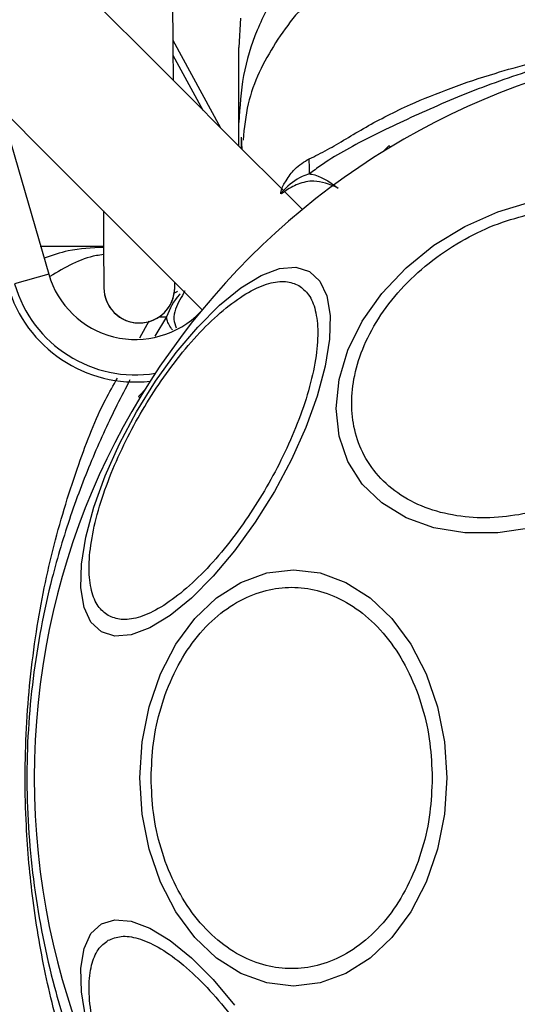
# Model space of a CAD drawing. Units: millimetres. Extents: x -781 to 21174, y -792 to 15596.
# Drawn here: x 19497 to 19525, y 1160 to 1216 of the extents above; entities that cross this region are included whole.
import ezdxf

# ---------------------------------------------------------------- set-up
doc = ezdxf.new("R2010")
doc.units = ezdxf.units.MM
doc.layers.add('Dimensions', color=7, linetype='Continuous')
doc.styles.get("Standard").update_dxf_attribs({"font": 'arial.ttf'})
doc.dimstyles.new('Leikkiset keinu', dxfattribs={"dimtxt": 150, "dimasz": 2.5, "dimexe": 0.06, "dimexo": 0.625, "dimtad": 0, "dimtih": 1, "dimtoh": 1, "dimdec": 0, "dimtxsty": 'Standard', "dimcen": 2.5, "dimadec": 0, "dimazin": 0, "dimtfac": 1, "dimtmove": 0, "dimatfit": 3, "dimfxl": 1, "dimarcsym": 0})

# ---------------------------------------------------------------- blocks, each defined once
blk = doc.blocks.new('*D3')
at = {"layer": 'Defpoints', "color": 0}
for p in [(405.516, 6172.77), (21172.275, 6172.77), (21172.275, -443.007)]:
    blk.add_point(p, dxfattribs=at)
at = {"layer": 'Dimensions', "color": 0, "lineweight": -2}
for p, q in [((405.516, 6172.145), (405.516, -443.067)), ((21172.275, 6172.145), (21172.275, -443.067)), ((408.016, -443.007), (10505.145, -443.007)), ((21169.775, -443.007), (11072.645, -443.007))]:
    blk.add_line(p, q, dxfattribs=at)
at = {"layer": 'Dimensions', "color": 0}
for points in [[(408.016, -442.59), (408.016, -443.424), (405.516, -443.007)], [(21169.775, -443.424), (21169.775, -442.59), (21172.275, -443.007)]]:
    blk.add_solid(points, dxfattribs=at)
at = {"layer": 'Dimensions', "color": 0, "insert": (10788.895, -443.007), "char_height": 150, "attachment_point": 5}
blk.add_mtext('^J\\P20767', dxfattribs=at)

msp = doc.modelspace()

# ---------------------------------------------------------------- linework, layer by layer
at = {"color": 0, "linetype": 'Continuous', "lineweight": 25}
for p, q in [((19508.988, 1215.634), (19508.896, 1213.978)), ((19507.882, 1209.44), (19505.188, 1214.389)), ((19506.883, 1210.439), (19505.194, 1213.543)), ((19495.462, 1210.546), (19498.16, 1201.197)), ((19508.896, 1208.427), (19508.896, 1209.747)), ((19509.021, 1208.925), (19509.053, 1208.225)), ((19509.016, 1208.768), (19509.024, 1208.299)), ((19517.45, 1208.358), (19517.366, 1208.442)), ((19498.16, 1201.197), (19496.239, 1200.643)), ((19503.309, 1197.61), (19503.831, 1198.56)), ((19504.812, 1198.794), (19504.148, 1197.705)), ((19503.223, 1194.299), (19503.308, 1194.216))]:
    msp.add_line(p, q, dxfattribs=at)
at = {"color": 0, "linetype": 'Continuous', "lineweight": 25, "flags": 128}
for points in [[(19505.202, 1212.12), (19505.19, 1214.034), (19505.174, 1216.759), (19505.157, 1219.582), (19505.14, 1222.453)], [(19512.48, 1204.842), (19512.178, 1205.144), (19510.862, 1206.46), (19509.423, 1207.899), (19507.899, 1209.423), (19506.328, 1210.995), (19504.748, 1212.574), (19503.203, 1214.119), (19501.73, 1215.592), (19500.368, 1216.954), (19499.15, 1218.172), (19498.109, 1219.214), (19497.27, 1220.053), (19496.654, 1220.668), (19496.279, 1221.043), (19496.153, 1221.169)], [(19490.496, 1215.513), (19490.622, 1215.386), (19490.998, 1215.011), (19491.613, 1214.395), (19492.453, 1213.556), (19493.495, 1212.514), (19494.713, 1211.296), (19496.076, 1209.933), (19497.549, 1208.46), (19499.095, 1206.914), (19500.674, 1205.334), (19502.246, 1203.763), (19503.771, 1202.238), (19505.209, 1200.799), (19506.525, 1199.484), (19506.823, 1199.185)], [(19517.018, 1208.094), (19517.234, 1208.309), (19517.366, 1208.442)], [(19525.432, 1186.888), (19523.513, 1186.599), (19521.651, 1186.599), (19519.905, 1186.887), (19518.327, 1187.455), (19516.964, 1188.285), (19515.859, 1189.352), (19515.044, 1190.624), (19514.545, 1192.062), (19514.377, 1193.622), (19514.545, 1195.257), (19515.044, 1196.917), (19515.859, 1198.553), (19516.964, 1200.113), (19518.327, 1201.551), (19519.905, 1202.823), (19521.651, 1203.891), (19523.513, 1204.721), (19525.432, 1205.289)], [(19501.245, 1204.763), (19501.254, 1203.377), (19501.262, 1202.104), (19501.267, 1201.179), (19501.27, 1200.618), (19501.272, 1200.43)], [(19501.135, 1181.009), (19500.547, 1181.553), (19500.157, 1182.39), (19499.975, 1183.495), (19500.007, 1184.833), (19500.25, 1186.363), (19500.7, 1188.041), (19501.341, 1189.813), (19502.154, 1191.627), (19503.115, 1193.428), (19504.193, 1195.16), (19505.358, 1196.771), (19506.573, 1198.213), (19507.8, 1199.441), (19509.004, 1200.417), (19510.147, 1201.113), (19511.194, 1201.508), (19512.114, 1201.588), (19512.88, 1201.353), (19513.467, 1200.808), (19513.858, 1199.971), (19514.04, 1198.866), (19514.008, 1197.528), (19513.764, 1195.998), (19513.315, 1194.32), (19512.674, 1192.548), (19511.861, 1190.734), (19510.899, 1188.933), (19509.821, 1187.201), (19508.656, 1185.59), (19507.442, 1184.148), (19506.214, 1182.92), (19505.01, 1181.944), (19503.867, 1181.248), (19502.82, 1180.853), (19501.9, 1180.773), (19501.135, 1181.009)], [(19505.272, 1200.454), (19505.271, 1200.642), (19505.27, 1200.739)], [(19503.223, 1194.299), (19503.356, 1194.432), (19503.571, 1194.647)], [(19520.63, 1172.77), (19520.498, 1170.73), (19520.107, 1168.752), (19519.469, 1166.897), (19518.603, 1165.22), (19517.536, 1163.772), (19516.3, 1162.598), (19514.932, 1161.732), (19513.473, 1161.203), (19511.969, 1161.024), (19510.466, 1161.203), (19509.008, 1161.732), (19507.64, 1162.598), (19506.403, 1163.772), (19505.336, 1165.22), (19504.47, 1166.897), (19503.832, 1168.752), (19503.442, 1170.73), (19503.31, 1172.77), (19503.442, 1174.809), (19503.832, 1176.787), (19504.47, 1178.643), (19505.336, 1180.32), (19506.403, 1181.768), (19507.64, 1182.942), (19509.008, 1183.807), (19510.466, 1184.337), (19511.969, 1184.516), (19513.473, 1184.337), (19514.932, 1183.807), (19516.3, 1182.942), (19517.536, 1181.768), (19518.603, 1180.32), (19519.469, 1178.643), (19520.107, 1176.787), (19520.498, 1174.809), (19520.63, 1172.77)], [(19500.25, 1159.176), (19500.007, 1160.707), (19499.975, 1162.045), (19500.157, 1163.149), (19500.547, 1163.986), (19501.135, 1164.531), (19501.9, 1164.767), (19502.82, 1164.686), (19503.867, 1164.292), (19505.01, 1163.596), (19506.214, 1162.619), (19507.442, 1161.392), (19508.656, 1159.95)]]:
    msp.add_lwpolyline(points, dxfattribs=at)
at = {"color": 0, "linetype": 'Continuous', "lineweight": 25}
for centre, radius, start, end in [((19538.895, 1172.77), 41.55, 90, 270), ((19493.094, 1207.055), 19.78, 359.4174, 1.8722), ((19503.06, 1202.612), 5.1, 196.098, 315.8883), ((19503.06, 1202.612), 7.1, 196.098, 279.0748), ((19503.06, 1202.612), 7.5, 196.098, 276.3757), ((19503.272, 1200.442), 2, 180, 0.3435), ((19503.272, 1200.442), 2, 180.3435, 0), ((19504.591, 1213.257), 14.465, 269.2585, 270.8753)]:
    msp.add_arc(centre, radius, start, end, dxfattribs=at)
for points, knots in [([(19512.88, 1219.446), (19512.284, 1218.761), (19511.092, 1217.39), (19509.857, 1214.981), (19509.046, 1212.413), (19508.946, 1210.635), (19508.896, 1209.747)], [0, 0, 0, 0, 0.249978, 0.500001, 0.749993, 1, 1, 1, 1]), ([(19516.616, 1219.404), (19515.501, 1218.716), (19513.27, 1217.339), (19510.852, 1214.32), (19509.39, 1211.383), (19509.198, 1209.448), (19509.129, 1208.755)], [0, 0, 0, 0, 0.2810123, 0.5620958, 0.8431335, 1, 1, 1, 1]), ([(19512.863, 1207.701), (19513.203, 1207.866), (19514.156, 1208.328), (19516.019, 1209.52), (19519.074, 1211.069), (19522.945, 1212.478), (19527.527, 1213.68), (19531.864, 1214.433), (19536.61, 1214.86), (19541.712, 1214.851), (19547.048, 1214.301), (19552.078, 1213.266), (19556.515, 1211.896), (19560.316, 1210.386), (19563.062, 1208.706), (19564.412, 1207.979), (19564.929, 1207.701)], [0, 0, 0, 0, 0.0310271, 0.0871193, 0.1432728, 0.2367087, 0.3114209, 0.3861919, 0.4560046, 0.54608, 0.636135, 0.7200317, 0.8038252, 0.878732, 0.9535937, 1, 1, 1, 1]), ([(19564.919, 1206.853), (19564.148, 1207.345), (19562.698, 1208.27), (19559.979, 1209.647), (19557.023, 1211.037), (19553.722, 1212.3), (19549.561, 1213.552), (19544.525, 1214.502), (19538.675, 1214.869), (19532.795, 1214.443), (19527.536, 1213.389), (19523.067, 1211.959), (19519.37, 1210.409), (19516.132, 1208.866), (19514.069, 1207.75), (19513.085, 1207.013), (19512.873, 1206.854)], [0, 0, 0, 0, 0.068588, 0.128958, 0.18938, 0.251626, 0.31392, 0.408469, 0.503117, 0.599456, 0.695672, 0.766625, 0.837479, 0.908806, 0.980277, 1, 1, 1, 1]), ([(19508.896, 1209.747), (19508.896, 1210.09), (19508.896, 1210.771), (19508.896, 1211.725), (19508.896, 1212.531), (19508.896, 1213.177), (19508.896, 1213.636), (19508.896, 1213.924), (19508.896, 1213.96), (19508.896, 1213.978)], [0, 0, 0, 0, 0.144553, 0.28701, 0.430692, 0.571329, 0.71422, 0.856978, 1, 1, 1, 1]), ([(19511.261, 1205.732), (19511.26, 1205.74), (19511.257, 1205.758), (19511.259, 1205.805), (19511.327, 1206.104), (19511.592, 1206.529), (19512.091, 1207.26), (19512.578, 1207.538), (19512.863, 1207.701)], [0, 0, 0, 0, 0.006597, 0.014942, 0.03492, 0.263525, 0.568436, 1, 1, 1, 1]), ([(19512.873, 1206.854), (19512.735, 1206.81), (19512.191, 1206.64), (19511.685, 1206.208), (19511.341, 1205.839), (19511.297, 1205.782), (19511.29, 1205.77), (19511.288, 1205.763), (19511.286, 1205.759), (19511.286, 1205.757), (19511.286, 1205.756), (19511.286, 1205.755), (19511.286, 1205.754), (19511.286, 1205.753), (19511.288, 1205.752), (19511.296, 1205.751), (19511.321, 1205.762), (19511.367, 1205.788), (19511.408, 1205.813), (19511.428, 1205.825)], [0, 0, 0, 0, 0.206602, 0.815006, 0.890743, 0.900194, 0.904857, 0.907182, 0.90794, 0.908314, 0.908668, 0.908912, 0.909079, 0.909413, 0.910041, 0.91264, 0.922548, 0.961929, 1, 1, 1, 1]), ([(19512.873, 1206.854), (19512.918, 1206.848), (19513.424, 1206.785), (19513.969, 1206.447), (19514.501, 1206.048), (19514.506, 1206.044)], [0, 0, 0, 0, 0.088142, 0.991277, 1, 1, 1, 1]), ([(19514.506, 1206.044), (19514.501, 1206.047), (19514.01, 1206.278), (19513.224, 1206.546), (19512.217, 1206.31), (19511.689, 1206.009), (19511.44, 1205.833), (19511.428, 1205.825)], [0, 0, 0, 0, 0.00445, 0.404375, 0.69401, 0.984768, 1, 1, 1, 1]), ([(19525.385, 1187.746), (19524.767, 1187.636), (19523.495, 1187.408), (19521.608, 1187.456), (19519.793, 1187.828), (19518.175, 1188.564), (19516.859, 1189.617), (19515.919, 1190.917), (19515.377, 1192.367), (19515.204, 1193.901), (19515.377, 1195.512), (19515.919, 1197.203), (19516.859, 1198.923), (19518.175, 1200.563), (19519.793, 1202.021), (19521.608, 1203.202), (19523.495, 1204.092), (19524.767, 1204.432), (19525.385, 1204.597)], [0, 0, 0, 0, 0.058269, 0.120014, 0.184338, 0.25001, 0.315686, 0.38, 0.441747, 0.5, 0.558253, 0.620009, 0.684318, 0.749999, 0.815663, 0.879989, 0.941735, 1, 1, 1, 1]), ([(19497.687, 1202.77), (19497.705, 1202.77), (19497.74, 1202.77), (19498.03, 1202.77), (19498.488, 1202.77), (19499.133, 1202.77), (19499.941, 1202.77), (19500.681, 1202.77), (19501.138, 1202.77), (19501.258, 1202.77)], [0, 0, 0, 0, 0.157724, 0.315171, 0.472827, 0.628038, 0.786609, 0.943991, 1, 1, 1, 1]), ([(19501.258, 1202.705), (19500.588, 1202.677), (19499.441, 1202.63), (19498.353, 1202.253), (19497.901, 1202.097)], [0, 0, 0, 0, 0.584031, 1, 1, 1, 1]), ([(19501.261, 1202.299), (19501.123, 1202.282), (19500.042, 1202.147), (19499.075, 1201.568), (19498.231, 1201.062)], [0, 0, 0, 0, 0.1273507, 1, 1, 1, 1]), ([(19501.515, 1181.931), (19501.315, 1182.087), (19500.902, 1182.407), (19500.539, 1183.31), (19500.394, 1184.538), (19500.525, 1186.079), (19500.921, 1187.836), (19501.555, 1189.696), (19502.365, 1191.543), (19503.308, 1193.316), (19504.374, 1195.019), (19505.566, 1196.645), (19506.861, 1198.124), (19508.183, 1199.346), (19509.455, 1200.228), (19510.588, 1200.719), (19511.553, 1200.853), (19512.036, 1200.657), (19512.271, 1200.562)], [0, 0, 0, 0, 0.058262, 0.120005, 0.184325, 0.250006, 0.315682, 0.38001, 0.441748, 0.500012, 0.558269, 0.620003, 0.684324, 0.75, 0.815689, 0.879995, 0.941748, 1, 1, 1, 1]), ([(19512.271, 1200.562), (19512.471, 1200.406), (19512.883, 1200.085), (19513.248, 1199.183), (19513.392, 1197.955), (19513.261, 1196.414), (19512.865, 1194.658), (19512.231, 1192.797), (19511.421, 1190.95), (19510.478, 1189.177), (19509.413, 1187.474), (19508.22, 1185.847), (19506.925, 1184.369), (19505.601, 1183.148), (19504.332, 1182.264), (19503.197, 1181.775), (19502.234, 1181.64), (19501.75, 1181.836), (19501.515, 1181.931)], [0, 0, 0, 0, 0.058269, 0.120016, 0.184326, 0.250005, 0.31568, 0.380006, 0.441742, 0.500005, 0.558273, 0.620005, 0.684314, 0.750006, 0.815682, 0.879998, 0.941736, 1, 1, 1, 1]), ([(19505.584, 1200.084), (19505.57, 1200.071), (19505.201, 1199.705), (19505.003, 1199.241), (19504.812, 1198.794)], [0, 0, 0, 0, 0.036405, 1, 1, 1, 1]), ([(19505.85, 1200.25), (19505.652, 1199.918), (19505.359, 1199.424), (19505.164, 1198.701), (19505.294, 1198.324), (19505.349, 1198.164)], [0, 0, 0, 0, 0.541071, 0.804957, 1, 1, 1, 1]), ([(19505.204, 1200.104), (19505.234, 1200.126), (19505.302, 1200.175), (19505.388, 1200.212), (19505.435, 1200.233)], [0, 0, 0, 0, 0.448881, 1, 1, 1, 1]), ([(19505.141, 1198.047), (19505.013, 1198.239), (19504.84, 1198.498), (19504.818, 1198.732), (19504.812, 1198.794)], [0, 0, 0, 0, 0.739032, 1, 1, 1, 1]), ([(19503.964, 1146.737), (19503.8, 1147.077), (19503.337, 1148.03), (19502.146, 1149.893), (19500.595, 1152.947), (19499.188, 1156.82), (19497.985, 1161.401), (19497.233, 1165.738), (19496.805, 1170.485), (19496.814, 1175.586), (19497.364, 1180.92), (19498.4, 1185.96), (19499.766, 1190.361), (19500.995, 1193.523), (19501.811, 1194.933), (19502.043, 1195.332)], [0, 0, 0, 0, 0.034156, 0.095897, 0.157719, 0.26059, 0.342829, 0.425139, 0.501984, 0.601161, 0.700281, 0.792648, 0.884892, 0.967353, 1, 1, 1, 1]), ([(19502.746, 1195.227), (19502.501, 1194.762), (19501.817, 1193.459), (19500.627, 1190.884), (19499.365, 1187.6), (19498.115, 1183.434), (19497.162, 1178.4), (19496.797, 1172.55), (19497.221, 1166.67), (19498.276, 1161.411), (19499.707, 1156.941), (19501.256, 1153.244), (19502.799, 1150.006), (19503.916, 1147.943), (19504.653, 1146.96), (19504.812, 1146.747)], [0, 0, 0, 0, 0.037125, 0.103914, 0.172716, 0.241567, 0.346088, 0.450714, 0.557211, 0.663589, 0.742007, 0.820346, 0.899188, 0.978202, 1, 1, 1, 1]), ([(19503.942, 1172.77), (19503.968, 1173.426), (19504.021, 1174.777), (19504.462, 1176.782), (19505.195, 1178.71), (19506.226, 1180.43), (19507.494, 1181.827), (19508.915, 1182.826), (19510.393, 1183.402), (19511.873, 1183.587), (19513.353, 1183.402), (19514.831, 1182.826), (19516.252, 1181.827), (19517.52, 1180.43), (19518.552, 1178.71), (19519.284, 1176.782), (19519.725, 1174.777), (19519.778, 1173.426), (19519.804, 1172.77)], [0, 0, 0, 0, 0.058262, 0.120001, 0.184326, 0.250002, 0.315688, 0.379996, 0.441741, 0.499995, 0.55825, 0.620004, 0.684312, 0.749998, 0.815674, 0.879999, 0.941738, 1, 1, 1, 1]), ([(19519.804, 1172.77), (19519.778, 1172.114), (19519.725, 1170.762), (19519.284, 1168.758), (19518.552, 1166.83), (19517.52, 1165.109), (19516.252, 1163.712), (19514.831, 1162.714), (19513.353, 1162.138), (19511.873, 1161.953), (19510.393, 1162.138), (19508.915, 1162.714), (19507.494, 1163.712), (19506.226, 1165.109), (19505.195, 1166.83), (19504.462, 1168.758), (19504.021, 1170.762), (19503.968, 1172.114), (19503.942, 1172.77)], [0, 0, 0, 0, 0.058262, 0.120001, 0.184326, 0.250002, 0.315688, 0.379996, 0.44175, 0.500005, 0.558259, 0.620004, 0.684312, 0.749998, 0.815674, 0.879999, 0.941738, 1, 1, 1, 1]), ([(19512.271, 1144.978), (19512.036, 1144.883), (19511.553, 1144.686), (19510.588, 1144.821), (19509.455, 1145.312), (19508.183, 1146.194), (19506.861, 1147.416), (19505.566, 1148.894), (19504.374, 1150.521), (19503.308, 1152.223), (19502.365, 1153.997), (19501.555, 1155.844), (19500.921, 1157.704), (19500.525, 1159.461), (19500.394, 1161.002), (19500.539, 1162.23), (19500.902, 1163.132), (19501.315, 1163.453), (19501.515, 1163.608)], [0, 0, 0, 0, 0.058252, 0.120005, 0.184311, 0.25, 0.315676, 0.379997, 0.441731, 0.499988, 0.558252, 0.61999, 0.684318, 0.749994, 0.815675, 0.879995, 0.941738, 1, 1, 1, 1]), ([(19501.515, 1163.608), (19501.75, 1163.704), (19502.234, 1163.9), (19503.197, 1163.765), (19504.332, 1163.275), (19505.601, 1162.392), (19506.925, 1161.17), (19508.22, 1159.692), (19509.413, 1158.066), (19510.478, 1156.363), (19511.421, 1154.589), (19512.231, 1152.742), (19512.865, 1150.882), (19513.261, 1149.125), (19513.392, 1147.584), (19513.248, 1146.357), (19512.883, 1145.455), (19512.471, 1145.134), (19512.271, 1144.978)], [0, 0, 0, 0, 0.0582637, 0.1200021, 0.1843181, 0.2499943, 0.3156858, 0.3799955, 0.4417274, 0.4999949, 0.5582579, 0.6199945, 0.68432, 0.7499947, 0.8156742, 0.8799842, 0.9417309, 1, 1, 1, 1])]:
    msp.add_open_spline(points, degree=3, knots=knots, dxfattribs=at)

# ---------------------------------------------------------------- dimensions: what is measured, and where the dimension line sits
at = {"layer": 'Dimensions'}
dim = msp.add_linear_dim(base=(21172.275, -443.007), p1=(405.516, 6172.77), p2=(21172.275, 6172.77), dimstyle='Leikkiset keinu', override={"dimpost": '^J\\P<>'}, dxfattribs=at)
dim.commit()
dim.dimension.update_dxf_attribs({"geometry": '*D3', "text_midpoint": (10788.895, -443.007)})

doc.saveas('drawing.dxf')
